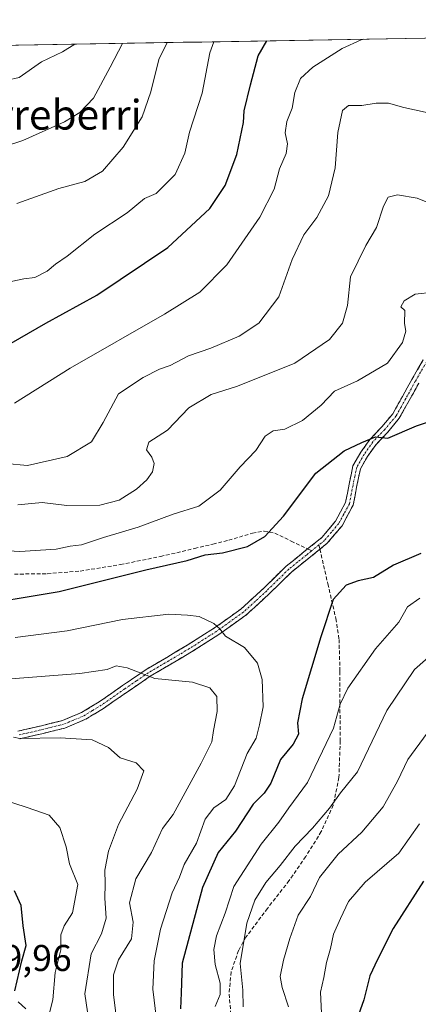
# Model space of a CAD drawing. Units: metres. Extents: x 617281 to 620727, y 4752568 to 4754940.
# Drawn here: x 619854 to 619961, y 4754668 to 4754933 of the extents above; entities that cross this region are included whole.
import ezdxf
from ezdxf.enums import TextEntityAlignment as Align

# ---------------------------------------------------------------- set-up
doc = ezdxf.new("R2010")
doc.units = ezdxf.units.M
doc.header["$MEASUREMENT"] = 0
doc.linetypes.add('TRAZO_Y_PUNTO', pattern=[1, 0.5, -0.25, 0, -0.25])
doc.linetypes.add('TRAZOSX2', pattern=[1.5, 1, -0.5])
for name, color, linetype, lineweight in [('Arbolado forestal CxS', 92, 'Continuous', 0), ('Camino', 19, 'TRAZOSX2', 0), ('Camino Cxs', 19, 'Continuous', 0), ('Camino eje', 19, 'TRAZO_Y_PUNTO', 0), ('Curva de nivel maestra', 36, 'Continuous', 30), ('Curva de nivel normal', 36, 'Continuous', 0), ('Entidad de ámbito territorial CxS', 92, 'Continuous', 0), ('Municipio CxS', 142, 'Continuous', 0), ('Rótulo de punto de cota en terreno', 19, 'Continuous', 0), ('Senda', 19, 'TRAZOSX2', 0), ('Texto cartográfico', 19, 'Continuous', 0)]:
    doc.layers.add(name, color=color, linetype=linetype, lineweight=lineweight)
doc.styles.add('Arial', font='txt', dxfattribs={"height": 0.2})

# ---------------------------------------------------------------- blocks, each defined once
blk = doc.blocks.new('*U150')
at = {"layer": 'Arbolado forestal CxS', "color": 92, "linetype": 'Continuous', "lineweight": 0}
blk.add_polyline3d([(619420.13, 4754699.06, 673.95), (619471.09, 4754693.02, 683.01), (619500.84, 4754699.3, 685.79), (619531.55, 4754722.12, 685.27), (619544.92, 4754726.05, 686.08), (619563.79, 4754731.61, 688.96), (619577.93, 4754722.98, 693.16), (619602.93, 4754711.37, 701.07), (619648.73, 4754709.05, 711.42), (619711.31, 4754727.38, 721), (619744.11, 4754740.7, 718.24), (619734.89, 4754792, 704.11), (619726.55, 4754829.98, 688.42), (619729.64, 4754868.8, 678.25), (619735.82, 4754912.13, 666.39), (619739.13, 4754923.69, 663.12), (620248.64, 4754932.52, 636.3)], dxfattribs=at)
blk = doc.blocks.new('*U166')
at = {"layer": 'Curva de nivel normal', "color": 36, "linetype": 'Continuous', "lineweight": 0}
for points in [[(619850.26, 4754813.27, 685), (619856.05, 4754812.72, 685), (619866.68, 4754815.16, 685), (619873.25, 4754819.08, 685), (619876.4, 4754824.3, 685), (619880.52, 4754832.04, 685), (619887.11, 4754836.36, 685), (619891.45, 4754838.66, 685), (619894.38, 4754839.61, 685), (619899.3, 4754842.2, 685), (619905.28, 4754844.28, 685), (619912.92, 4754847.48, 685), (619918.16, 4754851, 685), (619923.5, 4754858.05, 685), (619927.09, 4754868.05, 685), (619930.26, 4754874.68, 685), (619933.74, 4754879.34, 685), (619936.89, 4754885.19, 685), (619938.63, 4754892.74, 685), (619939.34, 4754902.19, 685), (619940.58, 4754908.11, 685), (619942.26, 4754909.46, 685), (619945.78, 4754909.48, 685), (619949.66, 4754910.1, 685), (619952.97, 4754910.07, 685), (619957.08, 4754908.96, 685), (619965.72, 4754907.02, 685)], [(619963.37, 4754740.88, 685), (619958.14, 4754733.76, 685), (619955.4, 4754727.94, 685), (619951.57, 4754721.06, 685), (619945.81, 4754714.26, 685), (619939.42, 4754708.32, 685), (619934.48, 4754702.1, 685), (619932, 4754697.01, 685), (619928.72, 4754691.92, 685), (619926.52, 4754685.65, 685), (619924.79, 4754679.9, 685), (619923.89, 4754675.48, 685), (619924.46, 4754672.51, 685), (619926.16, 4754667.33, 685)]]:
    blk.add_polyline3d(points, dxfattribs=at)
blk = doc.blocks.new('*U184')
at = {"layer": 'Curva de nivel normal', "color": 36, "linetype": 'Continuous', "lineweight": 0}
blk.add_polyline3d([(619818.87, 4754925.07, 660), (619820.6, 4754920.7, 660), (619822.62, 4754917.16, 660), (619824.92, 4754914.37, 660), (619828.96, 4754908.78, 660), (619837.63, 4754901.89, 660), (619845.61, 4754898.34, 660), (619850.11, 4754898.5, 660), (619854.81, 4754900.04, 660), (619866, 4754905.08, 660), (619870.1, 4754907.59, 660), (619873.76, 4754911.46, 660), (619878.27, 4754919.78, 660), (619881.57, 4754926.15, 660)], dxfattribs=at)
blk = doc.blocks.new('*U193')
at = {"layer": 'Curva de nivel normal', "color": 36, "linetype": 'Continuous', "lineweight": 0}
blk.add_polyline3d([(619829.74, 4754925.26, 655), (619830.01, 4754924.54, 655), (619832.22, 4754923.03, 655), (619835.67, 4754922.51, 655), (619837.98, 4754919.46, 655), (619840.82, 4754917.27, 655), (619847.45, 4754915.57, 655), (619853.78, 4754916.98, 655), (619859.78, 4754921.2, 655), (619865.45, 4754923.9, 655), (619868.79, 4754925.93, 655)], dxfattribs=at)
blk = doc.blocks.new('*U198')
at = {"layer": 'Curva de nivel normal', "color": 36, "linetype": 'Continuous', "lineweight": 0}
for points in [[(619852.56, 4754829.48, 680), (619867.55, 4754838.87, 680), (619892.79, 4754853.39, 680), (619902.32, 4754859.34, 680), (619909.59, 4754866.66, 680), (619918.44, 4754879.49, 680), (619922.24, 4754886.98, 680), (619923.68, 4754892.42, 680), (619925.54, 4754896.61, 680), (619925.86, 4754899.2, 680), (619925.19, 4754902.09, 680), (619925.69, 4754905.13, 680), (619927.09, 4754908.74, 680), (619927.84, 4754912.94, 680), (619929.37, 4754916.68, 680), (619932.7, 4754919.78, 680), (619940.57, 4754924.75, 680), (619945.61, 4754927.1, 680), (619946.39, 4754927.28, 680)], [(619961.32, 4754716.47, 680), (619955.78, 4754708.64, 680), (619946.75, 4754700.82, 680), (619942.2, 4754695.63, 680), (619940.12, 4754691.06, 680), (619938.17, 4754686.85, 680), (619937.37, 4754683.02, 680), (619936.29, 4754679.22, 680), (619935.63, 4754675.19, 680), (619934.71, 4754671.27, 680), (619934.98, 4754665.64, 680)]]:
    blk.add_polyline3d(points, dxfattribs=at)
blk = doc.blocks.new('*U199')
at = {"layer": 'Curva de nivel normal', "color": 36, "linetype": 'Continuous', "lineweight": 0}
blk.add_polyline3d([(619853.21, 4754883.11, 665), (619864.45, 4754887.14, 665), (619871.48, 4754889.08, 665), (619876.23, 4754891.81, 665), (619881.75, 4754898.3, 665), (619886.8, 4754906.42, 665), (619889.19, 4754913.15, 665), (619891.29, 4754921.85, 665), (619893.59, 4754926.36, 665)], dxfattribs=at)
blk = doc.blocks.new('*U200')
at = {"layer": 'Curva de nivel normal', "color": 36, "linetype": 'Continuous', "lineweight": 0}
blk.add_polyline3d([(619850.45, 4754861.92, 670), (619855.09, 4754862.93, 670), (619858.01, 4754863.28, 670), (619861.36, 4754864.94, 670), (619863.55, 4754866.83, 670), (619866.72, 4754869, 670), (619874.11, 4754874.86, 670), (619882.78, 4754880.67, 670), (619887.45, 4754884.46, 670), (619890.56, 4754885.85, 670), (619895.7, 4754890.96, 670), (619898.25, 4754896.68, 670), (619899.59, 4754902.28, 670), (619902.92, 4754912.77, 670), (619904.97, 4754923.62, 670), (619906.04, 4754926.58, 670)], dxfattribs=at)
blk = doc.blocks.new('*U203')
at = {"layer": 'Curva de nivel maestra', "color": 36, "linetype": 'Continuous', "lineweight": 30}
for points in [[(619851.64, 4754845.62, 675), (619861.01, 4754851.01, 675), (619874.71, 4754858.5, 675), (619893.75, 4754871.3, 675), (619905.04, 4754881.83, 675), (619909.16, 4754888.01, 675), (619912.22, 4754896.27, 675), (619914, 4754904.94, 675), (619914.23, 4754908.01, 675), (619915.92, 4754915.01, 675), (619917.95, 4754922.77, 675), (619920.29, 4754926.83, 675)], [(619962.36, 4754701.12, 675), (619954.24, 4754688.38, 675), (619950, 4754680.06, 675), (619947.93, 4754675.62, 675), (619946.38, 4754669.24, 675), (619944.39, 4754663.68, 675), (619945.06, 4754660.7, 675), (619947.22, 4754657.12, 675), (619947.2, 4754653.04, 675), (619947.87, 4754649.34, 675), (619949.3, 4754646.68, 675), (619951.93, 4754642.88, 675), (619953.25, 4754638.51, 675), (619955.57, 4754634.68, 675), (619960.04, 4754629.74, 675), (619963.89, 4754624.41, 675)]]:
    blk.add_polyline3d(points, dxfattribs=at)

msp = doc.modelspace()

# ---------------------------------------------------------------- linework, layer by layer
at = {"layer": 'Arbolado forestal CxS', "color": 92, "linetype": 'Continuous', "lineweight": 0}
msp.add_polyline3d([(620248.64, 4754932.52, 636.3), (619739.13, 4754923.69, 663.12)], dxfattribs=at)
at = {"layer": 'Camino', "color": 19, "linetype": 'TRAZOSX2', "lineweight": 0}
for points in [[(619931.27, 4754790.33), (619935.06, 4754793.39), (619938.73, 4754797.77), (619941.46, 4754802.8), (619942.41, 4754807.76), (619943.44, 4754812.66), (619945.54, 4754816.32), (619947.99, 4754819.76), (619951.18, 4754823.13), (619954.13, 4754826.67), (619956.71, 4754831.28), (619959.25, 4754835.89), (619962.32, 4754841.18)], [(619961.09, 4754834.85), (619958.56, 4754830.25), (619955.88, 4754825.47), (619952.76, 4754821.72), (619949.62, 4754818.41), (619947.32, 4754815.18), (619945.44, 4754811.9), (619944.49, 4754807.34), (619943.47, 4754802.08), (619940.49, 4754796.57), (619936.55, 4754791.88), (619934.56, 4754790.27)], [(619853.46, 4754741.36), (619859.45, 4754742.76), (619865.43, 4754744.24), (619870.53, 4754746.37), (619875.28, 4754749.23), (619881.58, 4754753.62), (619887.89, 4754757.94), (619893.42, 4754761.21), (619898.96, 4754764.47), (619906.25, 4754769.1), (619913.36, 4754774.19), (619919.55, 4754779.87), (619925.52, 4754785.71), (619930.28, 4754789.52), (619931.27, 4754790.33)], [(619934.56, 4754790.27), (619931.6, 4754787.88), (619926.93, 4754784.13), (619921.01, 4754778.33), (619914.7, 4754772.55), (619907.44, 4754767.35), (619900.07, 4754762.66), (619894.5, 4754759.39), (619889.03, 4754756.15), (619882.78, 4754751.88), (619876.43, 4754747.46), (619871.49, 4754744.48), (619866.09, 4754742.23), (619859.94, 4754740.71), (619853.95, 4754739.31)]]:
    msp.add_lwpolyline(points, dxfattribs=at)
at = {"layer": 'Camino Cxs', "color": 19, "linetype": 'Continuous', "lineweight": 0}
for points in [[(619853.46, 4754741.36, 714.74), (619856.46, 4754742.06, 714.47), (619859.45, 4754742.76, 714.35), (619862.44, 4754743.5, 714.11), (619865.43, 4754744.24, 713.63), (619867.98, 4754745.31, 713.23), (619870.53, 4754746.37, 712.92), (619872.91, 4754747.8, 712.54), (619875.28, 4754749.23, 712.11), (619878.43, 4754751.43, 711.53), (619881.58, 4754753.62, 711.02), (619884.74, 4754755.78, 710.2), (619887.89, 4754757.94, 709.4), (619890.66, 4754759.58, 708.83), (619893.42, 4754761.21, 708.17), (619896.19, 4754762.84, 707.55), (619898.96, 4754764.47, 706.72), (619902.61, 4754766.79, 705.83), (619906.25, 4754769.1, 705.11), (619909.81, 4754771.65, 704.31), (619913.36, 4754774.19, 703.68), (619916.46, 4754777.03, 703.1), (619919.55, 4754779.87, 702.71), (619922.54, 4754782.79, 702.4), (619925.52, 4754785.71, 702.24), (619927.9, 4754787.62, 702.14), (619930.28, 4754789.52, 701.78), (619931.27, 4754790.33, 701.7), (619935.06, 4754793.39, 701.5), (619936.9, 4754795.58, 701.46), (619938.73, 4754797.77, 701.43), (619940.1, 4754800.29, 701.45), (619941.46, 4754802.8, 701.67), (619941.94, 4754805.28, 701.68), (619942.41, 4754807.76, 701.65), (619942.93, 4754810.21, 701.38), (619943.44, 4754812.66, 701.01), (619945.54, 4754816.32, 700.43), (619947.99, 4754819.76, 699.58), (619951.18, 4754823.13, 698.98), (619954.13, 4754826.67, 698.51), (619955.42, 4754828.98, 698.08), (619956.71, 4754831.28, 697.5), (619957.98, 4754833.59, 696.97), (619959.25, 4754835.89, 696.69), (619960.79, 4754838.54, 696.5), (619962.32, 4754841.18, 696.38)], [(619961.09, 4754834.85, 696.97), (619959.83, 4754832.55, 697.33), (619958.56, 4754830.25, 697.88), (619957.22, 4754827.86, 698.38), (619955.88, 4754825.47, 698.76), (619952.76, 4754821.72, 699.53), (619949.62, 4754818.41, 699.99), (619947.32, 4754815.18, 700.85), (619945.44, 4754811.9, 701.32), (619944.49, 4754807.34, 701.75), (619943.98, 4754804.71, 701.7), (619943.47, 4754802.08, 701.62), (619941.98, 4754799.33, 701.41), (619940.49, 4754796.57, 701.38), (619938.52, 4754794.23, 701.42), (619936.55, 4754791.88, 701.39), (619934.56, 4754790.27, 701.49), (619931.6, 4754787.88, 701.72), (619929.27, 4754786.01, 702.04), (619926.93, 4754784.13, 702.2), (619923.97, 4754781.23, 702.45), (619921.01, 4754778.33, 702.73), (619917.86, 4754775.44, 703.12), (619914.7, 4754772.55, 703.65), (619911.07, 4754769.95, 704.25), (619907.44, 4754767.35, 705.19), (619903.76, 4754765.01, 705.94), (619900.07, 4754762.66, 706.97), (619897.29, 4754761.03, 707.72), (619894.5, 4754759.39, 708.32), (619891.77, 4754757.77, 709.15), (619889.03, 4754756.15, 709.75), (619885.91, 4754754.02, 710.45), (619882.78, 4754751.88, 711.22), (619879.61, 4754749.67, 711.78), (619876.43, 4754747.46, 712.48), (619873.96, 4754745.97, 712.93), (619871.49, 4754744.48, 713.3), (619868.79, 4754743.36, 713.68), (619866.09, 4754742.23, 714.22), (619863.02, 4754741.47, 714.61), (619859.94, 4754740.71, 714.81), (619856.95, 4754740.01, 714.89), (619853.95, 4754739.31, 714.97)]]:
    msp.add_polyline3d(points, dxfattribs=at)
at = {"layer": 'Camino eje', "color": 19, "linetype": 'TRAZO_Y_PUNTO', "lineweight": 0}
for points in [[(619963.23, 4754840.64), (619960.17, 4754835.37), (619957.64, 4754830.77), (619956.35, 4754828.46), (619955.01, 4754826.07), (619951.97, 4754822.43), (619950.4, 4754820.77), (619948.81, 4754819.09), (619946.43, 4754815.75), (619944.44, 4754812.28), (619943.93, 4754809.83), (619943.45, 4754807.55), (619942.98, 4754805.07), (619942.47, 4754802.44), (619940.98, 4754799.69), (619939.61, 4754797.17), (619937.64, 4754794.83), (619935.81, 4754792.64), (619934.3, 4754791.42)], [(619934.3, 4754791.42), (619932.33, 4754789.82)], [(619932.33, 4754789.82), (619931.44, 4754789.11), (619930.94, 4754788.7), (619928.61, 4754786.83), (619926.23, 4754784.92), (619923.24, 4754782), (619920.28, 4754779.1), (619917.19, 4754776.26), (619914.03, 4754773.37), (619906.85, 4754768.23), (619903.16, 4754765.88), (619899.52, 4754763.57), (619896.73, 4754761.93), (619893.96, 4754760.3), (619891.23, 4754758.68), (619888.46, 4754757.05), (619885.31, 4754754.89), (619882.18, 4754752.75), (619875.86, 4754748.35), (619873.48, 4754746.92), (619871.01, 4754745.43), (619868.46, 4754744.36), (619865.76, 4754743.24), (619859.7, 4754741.74), (619853.71, 4754740.34)]]:
    msp.add_lwpolyline(points, dxfattribs=at)
at = {"layer": 'Curva de nivel maestra', "color": 36, "linetype": 'Continuous', "lineweight": 30}
for points in [[(619839.7, 4754774.82, 700), (619864.55, 4754778.9, 700), (619887.81, 4754784.73, 700), (619898.89, 4754787.26, 700), (619903.78, 4754788.78, 700), (619908.45, 4754789.28, 700), (619915.11, 4754791.02, 700), (619919.78, 4754793.68, 700), (619924.78, 4754799.17, 700), (619933.45, 4754810.7, 700), (619941.11, 4754816.71, 700), (619945.78, 4754818.9, 700), (619949.45, 4754820.45, 700), (619952.78, 4754820.1, 700), (619960.52, 4754823.45, 700), (619970.82, 4754826.81, 700)], [(619961.63, 4754789.11, 700), (619954.32, 4754786.02, 700), (619948.91, 4754782.68, 700), (619944.86, 4754781.76, 700), (619941.59, 4754780.6, 700), (619938.09, 4754776.75, 700), (619934.83, 4754766.68, 700), (619929.78, 4754750.08, 700), (619928.56, 4754743.65, 700), (619928.83, 4754740.58, 700), (619927.35, 4754737.92, 700), (619924.01, 4754733.73, 700), (619921.35, 4754727.44, 700), (619919.56, 4754724.69, 700), (619916.65, 4754721.74, 700), (619911.86, 4754714.48, 700), (619907.23, 4754708.79, 700), (619903.06, 4754699.34, 700), (619897.55, 4754679.04, 700), (619897.35, 4754671.11, 700), (619897.1, 4754666.82, 700)], [(619852.65, 4754671.6, 725), (619854.5, 4754679.68, 725), (619855.69, 4754683.78, 725), (619854.91, 4754689.1, 725), (619854.37, 4754694.56, 725), (619852.59, 4754698.47, 725)], [(619855.58, 4754666.82, 725), (619853.52, 4754668.69, 725)]]:
    msp.add_polyline3d(points, dxfattribs=at)
at = {"layer": 'Curva de nivel normal', "color": 36, "linetype": 'Continuous', "lineweight": 0}
for points in [[(619853.49, 4754802.2, 690), (619859.95, 4754802.8, 690), (619866.64, 4754802.04, 690), (619875.5, 4754802.08, 690), (619880.7, 4754803.42, 690), (619885.31, 4754806.38, 690), (619888.13, 4754808.94, 690), (619889.61, 4754811.09, 690), (619890.08, 4754813.3, 690), (619889.47, 4754815.03, 690), (619888.04, 4754816.97, 690), (619888.64, 4754819.06, 690), (619893.65, 4754822.22, 690), (619899.39, 4754828.26, 690), (619905.35, 4754831.8, 690), (619912.45, 4754834.11, 690), (619927.82, 4754840.21, 690), (619937.12, 4754846.56, 690), (619940.6, 4754851.01, 690), (619941.93, 4754855.7, 690), (619942.8, 4754863.42, 690), (619946.9, 4754871.84, 690), (619949.73, 4754876.65, 690), (619951.61, 4754882.38, 690), (619952.88, 4754884.86, 690), (619955.38, 4754885.45, 690), (619960.65, 4754884.55, 690), (619964.46, 4754883.02, 690)], [(619965.07, 4754859.33, 695), (619960.14, 4754858.76, 695), (619957.16, 4754857.01, 695), (619956.3, 4754855.39, 695), (619957.33, 4754854.42, 695), (619957.3, 4754850.91, 695), (619957.59, 4754848.8, 695), (619956.77, 4754845.83, 695), (619952.74, 4754840.26, 695), (619944.64, 4754835.51, 695), (619938.5, 4754832.68, 695), (619934.86, 4754828.92, 695), (619929.9, 4754824.81, 695), (619925.18, 4754822.52, 695), (619921.99, 4754822.05, 695), (619919.89, 4754820.6, 695), (619917.4, 4754816.79, 695), (619913.13, 4754812.38, 695), (619907.76, 4754806.14, 695), (619902.01, 4754801.87, 695), (619895.17, 4754799.65, 695), (619885.78, 4754796.16, 695), (619876.48, 4754793.42, 695), (619870.59, 4754791.46, 695), (619867.48, 4754791.05, 695), (619863.78, 4754790.27, 695), (619854.02, 4754789.61, 695), (619849.4, 4754789.9, 695)], [(619906.45, 4754667.43, 695), (619907.75, 4754670.68, 695), (619907.76, 4754673.68, 695), (619906.44, 4754678.68, 695), (619906.04, 4754682.77, 695), (619906.83, 4754686.37, 695), (619909.1, 4754692.5, 695), (619911.42, 4754699.62, 695), (619918.81, 4754711.03, 695), (619923.56, 4754716.91, 695), (619926.26, 4754720.75, 695), (619931.25, 4754727.58, 695), (619938.24, 4754742.22, 695), (619939.99, 4754748.65, 695), (619942.1, 4754752.97, 695), (619949.44, 4754763.53, 695), (619955.77, 4754770.67, 695), (619958.1, 4754774.78, 695), (619961.39, 4754777.14, 695)], [(619890.69, 4754663.93, 705), (619889.7, 4754672.05, 705), (619890.07, 4754679.65, 705), (619891.72, 4754688.21, 705), (619894.86, 4754697.94, 705), (619896.86, 4754702.15, 705), (619898.15, 4754705.6, 705), (619901.43, 4754711.28, 705), (619903.79, 4754717.72, 705), (619906.11, 4754720.82, 705), (619909.34, 4754723.03, 705), (619911.59, 4754726.69, 705), (619915.04, 4754735.39, 705), (619917.43, 4754739.52, 705), (619918.32, 4754743.05, 705), (619919.36, 4754747.9, 705), (619919.05, 4754755.29, 705), (619917.76, 4754759.65, 705), (619914.33, 4754763.82, 705), (619909.25, 4754766.86, 705), (619907.68, 4754768.84, 705), (619906.11, 4754770.28, 705), (619902.17, 4754772.16, 705), (619899, 4754772.53, 705), (619894, 4754772.79, 705), (619881.59, 4754771.39, 705), (619866.66, 4754768.36, 705), (619852.77, 4754766.53, 705)], [(619968.78, 4754765.71, 690), (619959.97, 4754757.95, 690), (619952.55, 4754746.92, 690), (619944.64, 4754730.48, 690), (619940.09, 4754724.84, 690), (619937.15, 4754720.71, 690), (619932.57, 4754715.29, 690), (619927.94, 4754710.47, 690), (619923.93, 4754705.26, 690), (619920.03, 4754700.76, 690), (619917.09, 4754695.96, 690), (619914.95, 4754689.84, 690), (619913.17, 4754679, 690), (619913.86, 4754671.81, 690), (619913.99, 4754667.3, 690)], [(619879.91, 4754664.14, 710), (619879.1, 4754670.6, 710), (619879.17, 4754675.95, 710), (619880.5, 4754679.99, 710), (619883.95, 4754685.58, 710), (619884.39, 4754690.1, 710), (619883.47, 4754695.29, 710), (619885.15, 4754701.71, 710), (619889.32, 4754708.76, 710), (619892.26, 4754715.19, 710), (619895.14, 4754719.01, 710), (619902.64, 4754732.76, 710), (619905.52, 4754738.5, 710), (619905.96, 4754741.58, 710), (619907, 4754746.65, 710), (619906.91, 4754750.68, 710), (619905.02, 4754753, 710), (619900.32, 4754754.58, 710), (619890.28, 4754755.5, 710), (619882.83, 4754758.39, 710), (619879.88, 4754758.92, 710), (619877.47, 4754757.93, 710), (619870.11, 4754756.84, 710), (619850.45, 4754755.31, 710)], [(619872.93, 4754660.49, 715), (619871.42, 4754670.78, 715), (619873.17, 4754681.52, 715), (619875.91, 4754686.97, 715), (619877.15, 4754691.17, 715), (619876.83, 4754696.52, 715), (619876.9, 4754700.33, 715), (619876.8, 4754704.03, 715), (619877.84, 4754709.15, 715), (619880.51, 4754716.32, 715), (619885.46, 4754725.77, 715), (619887.26, 4754730.76, 715), (619885.24, 4754732.91, 715), (619880.92, 4754734.18, 715), (619877.76, 4754737, 715), (619873.4, 4754739.09, 715), (619864.82, 4754739.57, 715), (619853.99, 4754739.4, 715), (619852.28, 4754739.74, 715)], [(619861.8, 4754664.96, 720), (619862.88, 4754669.24, 720), (619863.49, 4754676.58, 720), (619864.98, 4754682.68, 720), (619865.04, 4754686.68, 720), (619865.92, 4754689.07, 720), (619868.14, 4754692.59, 720), (619869.54, 4754700.22, 720), (619867.35, 4754705.77, 720), (619866.42, 4754710.32, 720), (619864.77, 4754715.52, 720), (619861.86, 4754718.8, 720), (619855.92, 4754720.91, 720), (619848.78, 4754723.22, 720)]]:
    msp.add_polyline3d(points, dxfattribs=at)
at = {"layer": 'Entidad de ámbito territorial CxS', "color": 92, "linetype": 'Continuous', "lineweight": 0}
msp.add_polyline3d([(619852.89, 4754925.66, 652.71), (619857.89, 4754925.74, 653.36), (619862.88, 4754925.83, 654.01), (619867.87, 4754925.92, 654.77), (619872.86, 4754926, 655.98), (619877.86, 4754926.09, 657.91), (619882.85, 4754926.18, 660.27), (619887.84, 4754926.26, 662.69), (619892.83, 4754926.35, 664.9), (619897.83, 4754926.44, 666.97), (619902.82, 4754926.52, 668.73), (619907.81, 4754926.61, 670.67), (619912.8, 4754926.7, 672.51), (619917.8, 4754926.78, 674.02), (619922.79, 4754926.87, 675.57), (619927.78, 4754926.96, 676.46), (619932.77, 4754927.04, 677.33), (619937.77, 4754927.13, 678.42), (619942.76, 4754927.22, 679.51), (619947.75, 4754927.3, 680.07), (619952.74, 4754927.39, 680.34), (619957.74, 4754927.47, 680.59), (619962.73, 4754927.56, 681.22)], dxfattribs=at)
at = {"layer": 'Municipio CxS', "color": 142, "linetype": 'Continuous', "lineweight": 0}
msp.add_polyline3d([(619852.89, 4754925.66, 652.71), (619857.89, 4754925.74, 653.36), (619862.88, 4754925.83, 654.01), (619867.87, 4754925.92, 654.77), (619872.86, 4754926, 655.98), (619877.86, 4754926.09, 657.91), (619882.85, 4754926.18, 660.27), (619887.84, 4754926.26, 662.69), (619892.83, 4754926.35, 664.9), (619897.83, 4754926.44, 666.97), (619902.82, 4754926.52, 668.73), (619907.81, 4754926.61, 670.67), (619912.8, 4754926.7, 672.51), (619917.8, 4754926.78, 674.02), (619922.79, 4754926.87, 675.57), (619927.78, 4754926.96, 676.46), (619932.77, 4754927.04, 677.33), (619937.77, 4754927.13, 678.42), (619942.76, 4754927.22, 679.51), (619947.75, 4754927.3, 680.07), (619952.74, 4754927.39, 680.34), (619957.74, 4754927.47, 680.59), (619962.73, 4754927.56, 681.22)], dxfattribs=at)
at = {"layer": 'Senda', "color": 19, "linetype": 'TRAZOSX2', "lineweight": 0}
for points in [[(619852.53, 4754783.57), (619861.37, 4754783.69), (619870.19, 4754784.4), (619881.02, 4754786.13), (619891.76, 4754788.31), (619900.93, 4754790.45), (619905.84, 4754791.64), (619910.07, 4754792.66), (619916.45, 4754794.6), (619919.58, 4754795.12), (619922.42, 4754794.58), (619926.84, 4754792.45), (619931.27, 4754790.33)], [(619934.3, 4754791.42), (619934.56, 4754790.27)], [(619934.56, 4754790.27), (619936.7, 4754780.95), (619938.83, 4754771.63), (619939.69, 4754766.04), (619939.94, 4754757.42), (619939.92, 4754748.72), (619940.03, 4754738.84), (619939.66, 4754728.95), (619938.14, 4754721.48), (619934.93, 4754714.42), (619930.74, 4754707.7), (619926.29, 4754701.23), (619920.47, 4754693.78), (619914.7, 4754686.07), (619912.7, 4754682.45), (619910.73, 4754676.72), (619910.16, 4754670.77), (619910.71, 4754664.75)], [(619931.27, 4754790.33), (619932.33, 4754789.82)]]:
    msp.add_lwpolyline(points, dxfattribs=at)

# ---------------------------------------------------------------- block references
at = {"layer": 'Arbolado forestal CxS', "color": 92, "linetype": 'Continuous', "lineweight": 0}
msp.add_blockref('*U150', (0, 0), dxfattribs=at)
at = {"layer": 'Curva de nivel maestra', "color": 36, "linetype": 'Continuous', "lineweight": 30}
msp.add_blockref('*U203', (0, 0), dxfattribs=at)
at = {"layer": 'Curva de nivel normal', "color": 36, "linetype": 'Continuous', "lineweight": 0}
for name in ['*U193', '*U184', '*U199', '*U200', '*U198', '*U166']:
    msp.add_blockref(name, (0, 0), dxfattribs=at)

# ---------------------------------------------------------------- texts
at = {"layer": 'Rótulo de punto de cota en terreno', "color": 19, "linetype": 'Continuous', "lineweight": 0, "style": 'Arial'}
msp.add_text('729,96', height=7, dxfattribs=at).set_placement((619838.76, 4754674.76), align=Align.BOTTOM_LEFT)
at = {"layer": 'Texto cartográfico', "color": 19, "linetype": 'Continuous', "lineweight": 0, "style": 'Arial'}
msp.add_text('Larreberri', height=8, dxfattribs=at).set_placement((619861.32, 4754906.98), align=Align.MIDDLE_CENTER)

doc.saveas('drawing.dxf')
